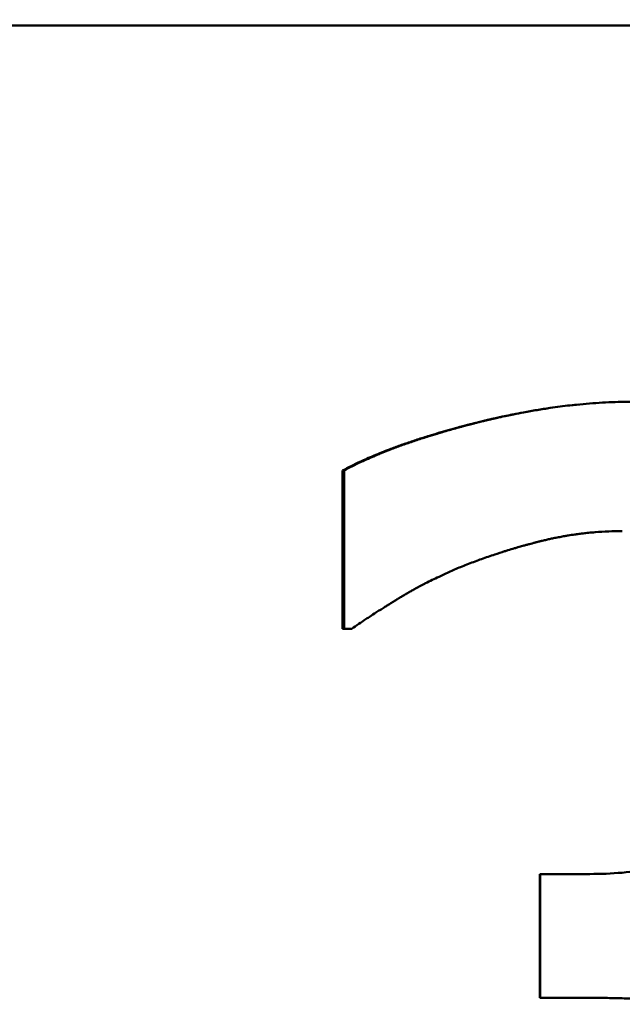
# Model space of a CAD drawing. Units: millimetres. Extents: x 164 to 381, y 294 to 544.
# Drawn here: x 280 to 282, y 487 to 490 of the extents above; entities that cross this region are included whole.
import ezdxf

# ---------------------------------------------------------------- set-up
doc = ezdxf.new("R2010")
doc.units = ezdxf.units.MM
doc.header["$LTSCALE"] = 2
doc.layers.add('Quota (ISO)', color=7, linetype='Continuous', lineweight=25)
doc.layers.add('Visibile (ISO)', color=7, linetype='Continuous', lineweight=50)
doc.styles.add('Testo nota (ISO)', font='tahoma.ttf')
doc.dimstyles.new('Default (ISO)', dxfattribs={"dimscale": 2, "dimtxt": 3.5, "dimasz": 2.5, "dimexe": 3.175, "dimexo": 0, "dimgap": 0.762, "dimtad": 1, "dimrnd": 1e-08, "dimzin": 0, "dimtxsty": 'Testo nota (ISO)', "dimcen": 0.09, "dimdle": 10, "dimclrd": 256, "dimclre": 256, "dimclrt": 256, "dimazin": 0, "dimtfac": 1.001486, "dimtmove": 0, "dimatfit": 3, "dimfxl": 1, "dimtolj": 1, "dimtzin": 0, "dimlwd": -1, "dimlwe": -1, "dimarcsym": 0})

# ---------------------------------------------------------------- blocks, each defined once
blk = doc.blocks.new('*D25')
at = {"layer": 'Defpoints', "color": 0, "transparency": 16777216}
for p in [(299.1647, 534.0264), (265.1812, 478.0264), (299.1647, 478.0264)]:
    blk.add_point(p, dxfattribs=at)
at = {"layer": 'Quota (ISO)', "transparency": 16777216}
for p, q in [((265.1812, 478.0264), (265.1812, 540.3764)), ((299.1647, 478.0264), (299.1647, 540.3764)), ((270.1812, 534.0264), (294.1647, 534.0264))]:
    blk.add_line(p, q, dxfattribs=at)
for points in [[(270.1812, 534.8597), (270.1812, 533.1931), (265.1812, 534.0264)], [(294.1647, 534.8597), (294.1647, 533.1931), (299.1647, 534.0264)]]:
    blk.add_solid(points, dxfattribs=at)
at = {"layer": 'Quota (ISO)', "transparency": 16777216, "insert": (272.2817, 543.5282), "char_height": 7, "attachment_point": 1, "style": 'Testo nota (ISO)'}
blk.add_mtext('\\A1;{Ø }34', dxfattribs=at)

msp = doc.modelspace()

# ---------------------------------------------------------------- linework, layer by layer
at = {"layer": 'Visibile (ISO)'}
for p, q in [((265.1647, 489.5764), (299.1647, 489.5764)), ((281.4249, 487.6849), (281.4249, 488.1813)), ((281.4292, 488.1813), (281.4249, 488.1813)), ((281.4249, 487.6849), (281.4532, 487.6849)), ((282.043, 486.5277), (282.043, 486.9163)), ((282.199, 486.9163), (282.043, 486.9163)), ((282.043, 486.5277), (282.2415, 486.5277))]:
    msp.add_line(p, q, dxfattribs=at)
for points, knots in [([(281.4249, 488.1813), (281.4419, 488.1904), (281.4599, 488.1994), (281.4789, 488.2083), (281.4932, 488.2149), (281.508, 488.2215), (281.5234, 488.2279), (281.5388, 488.2344), (281.5548, 488.2408), (281.5714, 488.2471), (281.5769, 488.2492), (281.5824, 488.2513), (281.5881, 488.2534), (281.5994, 488.2576), (281.6109, 488.2617), (281.6227, 488.2658), (281.6286, 488.2679), (281.6345, 488.2699), (281.6406, 488.2719), (281.6526, 488.276), (281.6649, 488.28), (281.6775, 488.284), (281.6837, 488.286), (281.6901, 488.288), (281.6965, 488.29), (281.7061, 488.293), (281.7158, 488.2959), (281.7257, 488.2988), (281.7356, 488.3018), (281.7456, 488.3047), (281.7558, 488.3075), (281.766, 488.3104), (281.7763, 488.3133), (281.7867, 488.3161), (281.7902, 488.3171), (281.7937, 488.318), (281.7972, 488.319), (281.8025, 488.3204), (281.8078, 488.3218), (281.8132, 488.3232), (281.8149, 488.3237), (281.8167, 488.3242), (281.8185, 488.3246), (281.8266, 488.3267), (281.8347, 488.3288), (281.8429, 488.3309), (281.8456, 488.3316), (281.8484, 488.3323), (281.8511, 488.3329), (281.8566, 488.3343), (281.862, 488.3356), (281.8674, 488.337), (281.8711, 488.3378), (281.8747, 488.3387), (281.8783, 488.3396), (281.8801, 488.34), (281.8819, 488.3404), (281.8837, 488.3408), (281.8873, 488.3417), (281.8909, 488.3425), (281.8945, 488.3434), (281.8963, 488.3438), (281.8981, 488.3442), (281.8999, 488.3446), (281.9053, 488.3458), (281.9107, 488.347), (281.9161, 488.3482), (281.9197, 488.349), (281.9233, 488.3498), (281.9269, 488.3506), (281.934, 488.3521), (281.9412, 488.3536), (281.9483, 488.3551), (281.9519, 488.3558), (281.9554, 488.3565), (281.959, 488.3572), (281.9697, 488.3594), (281.9803, 488.3614), (281.9909, 488.3634), (281.998, 488.3647), (282.005, 488.366), (282.0121, 488.3672), (282.0262, 488.3697), (282.0402, 488.372), (282.0541, 488.3742), (282.0611, 488.3753), (282.0681, 488.3763), (282.075, 488.3773), (282.0958, 488.3803), (282.1165, 488.383), (282.1371, 488.3853), (282.1508, 488.3868), (282.1644, 488.3882), (282.178, 488.3894), (282.2052, 488.3919), (282.2321, 488.3938), (282.2587, 488.395), (282.2854, 488.3962), (282.3118, 488.3969), (282.3379, 488.3969)], [0, 0, 0, 0, 0.166667, 0.166667, 0.166667, 0.291667, 0.291667, 0.291667, 0.416667, 0.416667, 0.416667, 0.458333, 0.458333, 0.458333, 0.541667, 0.541667, 0.541667, 0.583333, 0.583333, 0.583333, 0.666667, 0.666667, 0.666667, 0.708333, 0.708333, 0.708333, 0.770833, 0.770833, 0.770833, 0.833333, 0.833333, 0.833333, 0.895833, 0.895833, 0.895833, 0.916667, 0.916667, 0.916667, 0.947917, 0.947917, 0.947917, 0.958333, 0.958333, 0.958333, 1.005208, 1.005208, 1.005208, 1.020833, 1.020833, 1.020833, 1.052083, 1.052083, 1.052083, 1.072917, 1.072917, 1.072917, 1.083333, 1.083333, 1.083333, 1.104167, 1.104167, 1.104167, 1.114583, 1.114583, 1.114583, 1.145833, 1.145833, 1.145833, 1.166667, 1.166667, 1.166667, 1.208333, 1.208333, 1.208333, 1.229167, 1.229167, 1.229167, 1.291667, 1.291667, 1.291667, 1.333333, 1.333333, 1.333333, 1.416667, 1.416667, 1.416667, 1.458333, 1.458333, 1.458333, 1.583333, 1.583333, 1.583333, 1.666667, 1.666667, 1.666667, 1.833333, 1.833333, 1.833333, 2, 2, 2, 2]), ([(281.4292, 488.1813), (281.4461, 488.1904), (281.464, 488.1994), (281.4829, 488.2083), (281.4971, 488.2149), (281.5119, 488.2215), (281.5272, 488.2279), (281.5323, 488.2301), (281.5375, 488.2323), (281.5427, 488.2344), (281.5532, 488.2387), (281.5639, 488.2429), (281.5748, 488.2471), (281.5803, 488.2492), (281.5859, 488.2513), (281.5915, 488.2534), (281.6027, 488.2576), (281.6142, 488.2617), (281.6259, 488.2658), (281.6317, 488.2679), (281.6377, 488.2699), (281.6437, 488.2719), (281.6556, 488.276), (281.6678, 488.28), (281.6803, 488.284), (281.6866, 488.286), (281.6929, 488.288), (281.6992, 488.29), (281.7088, 488.293), (281.7185, 488.2959), (281.7283, 488.2988), (281.7316, 488.2998), (281.7348, 488.3008), (281.7382, 488.3018), (281.7448, 488.3037), (281.7514, 488.3056), (281.7582, 488.3075), (281.7616, 488.3085), (281.7649, 488.3095), (281.7683, 488.3104), (281.7751, 488.3123), (281.782, 488.3142), (281.7889, 488.3161), (281.7924, 488.3171), (281.7959, 488.318), (281.7994, 488.319), (281.8046, 488.3204), (281.8099, 488.3218), (281.8152, 488.3232), (281.817, 488.3237), (281.8188, 488.3242), (281.8205, 488.3246), (281.8232, 488.3253), (281.8259, 488.326), (281.8286, 488.3267), (281.8313, 488.3274), (281.834, 488.3281), (281.8367, 488.3288), (281.8376, 488.329), (281.8385, 488.3293), (281.8394, 488.3295), (281.8412, 488.33), (281.843, 488.3304), (281.8448, 488.3309), (281.8457, 488.3311), (281.8466, 488.3314), (281.8475, 488.3316), (281.8493, 488.332), (281.8511, 488.3325), (281.8529, 488.3329), (281.8538, 488.3332), (281.8548, 488.3334), (281.8557, 488.3336), (281.8584, 488.3343), (281.8611, 488.335), (281.8638, 488.3356), (281.8656, 488.3361), (281.8674, 488.3365), (281.8692, 488.337), (281.8728, 488.3378), (281.8764, 488.3387), (281.88, 488.3396), (281.8818, 488.34), (281.8836, 488.3404), (281.8854, 488.3408), (281.889, 488.3417), (281.8925, 488.3425), (281.8961, 488.3434), (281.8979, 488.3438), (281.8997, 488.3442), (281.9015, 488.3446), (281.9069, 488.3458), (281.9122, 488.347), (281.9176, 488.3482), (281.9211, 488.349), (281.9247, 488.3498), (281.9283, 488.3506), (281.9354, 488.3521), (281.9425, 488.3536), (281.9496, 488.3551), (281.9531, 488.3558), (281.9567, 488.3565), (281.9602, 488.3572), (281.9708, 488.3594), (281.9814, 488.3614), (281.9919, 488.3634), (281.999, 488.3647), (282.006, 488.366), (282.013, 488.3672), (282.027, 488.3697), (282.0409, 488.372), (282.0548, 488.3742), (282.0617, 488.3753), (282.0686, 488.3763), (282.0755, 488.3773), (282.0962, 488.3803), (282.1168, 488.383), (282.1372, 488.3853), (282.1464, 488.3863), (282.1555, 488.3873), (282.1647, 488.3882)], [0, 0, 0, 0, 0.166667, 0.166667, 0.166667, 0.291667, 0.291667, 0.291667, 0.333333, 0.333333, 0.333333, 0.416667, 0.416667, 0.416667, 0.458333, 0.458333, 0.458333, 0.541667, 0.541667, 0.541667, 0.583333, 0.583333, 0.583333, 0.666667, 0.666667, 0.666667, 0.708333, 0.708333, 0.708333, 0.770833, 0.770833, 0.770833, 0.791667, 0.791667, 0.791667, 0.833333, 0.833333, 0.833333, 0.854167, 0.854167, 0.854167, 0.895833, 0.895833, 0.895833, 0.916667, 0.916667, 0.916667, 0.947917, 0.947917, 0.947917, 0.958333, 0.958333, 0.958333, 0.973958, 0.973958, 0.973958, 0.989583, 0.989583, 0.989583, 0.994792, 0.994792, 0.994792, 1.005208, 1.005208, 1.005208, 1.010417, 1.010417, 1.010417, 1.020833, 1.020833, 1.020833, 1.026042, 1.026042, 1.026042, 1.041667, 1.041667, 1.041667, 1.052083, 1.052083, 1.052083, 1.072917, 1.072917, 1.072917, 1.083333, 1.083333, 1.083333, 1.104167, 1.104167, 1.104167, 1.114583, 1.114583, 1.114583, 1.145833, 1.145833, 1.145833, 1.166667, 1.166667, 1.166667, 1.208333, 1.208333, 1.208333, 1.229167, 1.229167, 1.229167, 1.291667, 1.291667, 1.291667, 1.333333, 1.333333, 1.333333, 1.416667, 1.416667, 1.416667, 1.458333, 1.458333, 1.458333, 1.583333, 1.583333, 1.583333, 1.639416, 1.639416, 1.639416, 1.639416]), ([(281.4292, 487.6849), (281.4292, 487.6987), (281.4292, 487.7125), (281.4292, 487.7263), (281.4292, 487.7401), (281.4292, 487.7539), (281.4292, 487.7677), (281.4292, 487.7883), (281.4292, 487.809), (281.4292, 487.8297), (281.4292, 487.8366), (281.4292, 487.8435), (281.4292, 487.8504), (281.4292, 487.8711), (281.4292, 487.8918), (281.4292, 487.9124), (281.4292, 487.9262), (281.4292, 487.94), (281.4292, 487.9538), (281.4292, 488.0296), (281.4292, 488.1055), (281.4292, 488.1813)], [0, 0, 0, 0, 0.00413628, 0.00413628, 0.00413628, 0.00827256, 0.00827256, 0.00827256, 0.01447697, 0.01447697, 0.01447697, 0.01654511, 0.01654511, 0.01654511, 0.02274953, 0.02274953, 0.02274953, 0.0268858, 0.0268858, 0.0268858, 0.04963533, 0.04963533, 0.04963533, 0.04963533]), ([(282.3011, 487.9913), (282.2869, 487.9913), (282.2727, 487.991), (282.2586, 487.9904), (282.2444, 487.9898), (282.2303, 487.989), (282.2161, 487.9878), (282.1985, 487.9864), (282.1808, 487.9845), (282.1632, 487.9821), (282.1597, 487.9816), (282.1562, 487.9812), (282.1526, 487.9806), (282.1456, 487.9796), (282.1386, 487.9786), (282.1315, 487.9774), (282.128, 487.9768), (282.1245, 487.9762), (282.121, 487.9756), (282.1157, 487.9747), (282.1104, 487.9737), (282.1051, 487.9727), (282.0999, 487.9717), (282.0946, 487.9707), (282.0893, 487.9696), (282.0849, 487.9687), (282.0805, 487.9678), (282.0762, 487.9668), (282.0753, 487.9666), (282.0744, 487.9664), (282.0735, 487.9662), (282.0691, 487.9653), (282.0647, 487.9643), (282.0604, 487.9632), (282.0595, 487.963), (282.0586, 487.9628), (282.0577, 487.9626), (282.0551, 487.962), (282.0525, 487.9614), (282.0498, 487.9607), (282.0485, 487.9604), (282.0472, 487.9601), (282.0459, 487.9597), (282.0446, 487.9594), (282.0433, 487.9591), (282.042, 487.9588), (282.0402, 487.9583), (282.0385, 487.9579), (282.0367, 487.9574), (282.0358, 487.9572), (282.035, 487.957), (282.0341, 487.9568), (282.0323, 487.9563), (282.0306, 487.9559), (282.0288, 487.9554), (282.028, 487.9552), (282.0271, 487.955), (282.0262, 487.9547), (282.0245, 487.9543), (282.0227, 487.9538), (282.021, 487.9534), (282.0201, 487.9531), (282.0192, 487.9529), (282.0183, 487.9527), (282.0157, 487.952), (282.0131, 487.9513), (282.0105, 487.9506), (282.0087, 487.9501), (282.007, 487.9497), (282.0053, 487.9492), (282.0018, 487.9482), (281.9983, 487.9473), (281.9948, 487.9463), (281.9931, 487.9458), (281.9913, 487.9454), (281.9896, 487.9449), (281.9844, 487.9434), (281.9792, 487.9419), (281.974, 487.9404), (281.9705, 487.9394), (281.967, 487.9384), (281.9635, 487.9374), (281.9566, 487.9353), (281.9497, 487.9332), (281.9428, 487.9311), (281.9393, 487.93), (281.9359, 487.929), (281.9324, 487.9279), (281.9221, 487.9246), (281.9117, 487.9213), (281.9014, 487.9179), (281.8945, 487.9156), (281.8877, 487.9133), (281.8808, 487.9109), (281.8671, 487.9062), (281.8535, 487.9013), (281.8398, 487.8962), (281.8262, 487.8912), (281.8126, 487.886), (281.7991, 487.8806)], [0, 0, 0, 0, 0.166667, 0.166667, 0.166667, 0.333333, 0.333333, 0.333333, 0.541667, 0.541667, 0.541667, 0.583333, 0.583333, 0.583333, 0.666667, 0.666667, 0.666667, 0.708333, 0.708333, 0.708333, 0.770833, 0.770833, 0.770833, 0.833333, 0.833333, 0.833333, 0.885417, 0.885417, 0.885417, 0.895833, 0.895833, 0.895833, 0.947917, 0.947917, 0.947917, 0.958333, 0.958333, 0.958333, 0.989583, 0.989583, 0.989583, 1.005208, 1.005208, 1.005208, 1.020833, 1.020833, 1.020833, 1.041667, 1.041667, 1.041667, 1.052083, 1.052083, 1.052083, 1.072917, 1.072917, 1.072917, 1.083333, 1.083333, 1.083333, 1.104167, 1.104167, 1.104167, 1.114583, 1.114583, 1.114583, 1.145833, 1.145833, 1.145833, 1.166667, 1.166667, 1.166667, 1.208333, 1.208333, 1.208333, 1.229167, 1.229167, 1.229167, 1.291667, 1.291667, 1.291667, 1.333333, 1.333333, 1.333333, 1.416667, 1.416667, 1.416667, 1.458333, 1.458333, 1.458333, 1.583333, 1.583333, 1.583333, 1.666667, 1.666667, 1.666667, 1.833333, 1.833333, 1.833333, 2, 2, 2, 2]), ([(282.3003, 487.9913), (282.2862, 487.9913), (282.2721, 487.991), (282.258, 487.9904), (282.2439, 487.9898), (282.2299, 487.989), (282.2158, 487.9878), (282.2088, 487.9872), (282.2018, 487.9866), (282.1948, 487.9858), (282.1847, 487.9848), (282.1747, 487.9836), (282.1647, 487.9823)], [0, 0, 0, 0, 0.1666667, 0.1666667, 0.1666667, 0.3333333, 0.3333333, 0.3333333, 0.4166667, 0.4166667, 0.4166667, 0.5359531, 0.5359531, 0.5359531, 0.5359531]), ([(281.7991, 487.8806), (281.7865, 487.8753), (281.7741, 487.8699), (281.7621, 487.8645), (281.75, 487.8591), (281.7383, 487.8536), (281.7268, 487.8482), (281.7124, 487.8414), (281.6984, 487.8345), (281.6849, 487.8276), (281.6822, 487.8262), (281.6795, 487.8248), (281.6769, 487.8234), (281.6715, 487.8207), (281.6663, 487.8179), (281.6611, 487.8151), (281.6585, 487.8137), (281.6559, 487.8123), (281.6533, 487.8109), (281.6495, 487.8088), (281.6457, 487.8067), (281.6419, 487.8046), (281.6381, 487.8025), (281.6344, 487.8004), (281.6307, 487.7983), (281.6276, 487.7966), (281.6246, 487.7948), (281.6216, 487.793), (281.621, 487.7927), (281.6204, 487.7923), (281.6198, 487.792), (281.617, 487.7904), (281.6144, 487.7888), (281.6117, 487.7872), (281.6108, 487.7867), (281.6099, 487.7862), (281.609, 487.7856), (281.6073, 487.7846), (281.6055, 487.7835), (281.6038, 487.7824), (281.6029, 487.7819), (281.602, 487.7814), (281.6011, 487.7808), (281.6003, 487.7803), (281.5994, 487.7798), (281.5985, 487.7793), (281.5977, 487.7787), (281.5968, 487.7782), (281.5959, 487.7777), (281.5951, 487.7771), (281.5942, 487.7766), (281.5934, 487.7761), (281.5931, 487.7759), (281.5928, 487.7757), (281.5925, 487.7755), (281.5916, 487.775), (281.5908, 487.7745), (281.5899, 487.774), (281.5893, 487.7736), (281.5888, 487.7733), (281.5882, 487.7729), (281.5871, 487.7722), (281.5859, 487.7715), (281.5848, 487.7708), (281.5842, 487.7705), (281.5837, 487.7701), (281.5831, 487.7698), (281.5814, 487.7687), (281.5797, 487.7677), (281.578, 487.7666), (281.5769, 487.7659), (281.5758, 487.7652), (281.5747, 487.7645), (281.5724, 487.7631), (281.5702, 487.7617), (281.568, 487.7603), (281.5669, 487.7597), (281.5658, 487.759), (281.5647, 487.7583), (281.5613, 487.7562), (281.5581, 487.7541), (281.5548, 487.7521), (281.5526, 487.7507), (281.5505, 487.7493), (281.5483, 487.748), (281.544, 487.7452), (281.5397, 487.7425), (281.5355, 487.7398), (281.5334, 487.7385), (281.5313, 487.7371), (281.5292, 487.7358), (281.523, 487.7317), (281.5168, 487.7277), (281.5107, 487.7237), (281.5067, 487.7211), (281.5027, 487.7185), (281.4987, 487.7158), (281.4908, 487.7106), (281.483, 487.7054), (281.4755, 487.7002), (281.4679, 487.6951), (281.4605, 487.69), (281.4532, 487.6849)], [0, 0, 0, 0, 0.166667, 0.166667, 0.166667, 0.333333, 0.333333, 0.333333, 0.541667, 0.541667, 0.541667, 0.583333, 0.583333, 0.583333, 0.666667, 0.666667, 0.666667, 0.708333, 0.708333, 0.708333, 0.770833, 0.770833, 0.770833, 0.833333, 0.833333, 0.833333, 0.885417, 0.885417, 0.885417, 0.895833, 0.895833, 0.895833, 0.942708, 0.942708, 0.942708, 0.958333, 0.958333, 0.958333, 0.989583, 0.989583, 0.989583, 1.005208, 1.005208, 1.005208, 1.020833, 1.020833, 1.020833, 1.036458, 1.036458, 1.036458, 1.052083, 1.052083, 1.052083, 1.057292, 1.057292, 1.057292, 1.072917, 1.072917, 1.072917, 1.083333, 1.083333, 1.083333, 1.104167, 1.104167, 1.104167, 1.114583, 1.114583, 1.114583, 1.145833, 1.145833, 1.145833, 1.166667, 1.166667, 1.166667, 1.208333, 1.208333, 1.208333, 1.229167, 1.229167, 1.229167, 1.291667, 1.291667, 1.291667, 1.333333, 1.333333, 1.333333, 1.416667, 1.416667, 1.416667, 1.458333, 1.458333, 1.458333, 1.583333, 1.583333, 1.583333, 1.666667, 1.666667, 1.666667, 1.833333, 1.833333, 1.833333, 2, 2, 2, 2]), ([(282.199, 486.9163), (282.2339, 486.9163), (282.2678, 486.9177), (282.3007, 486.9205), (282.3335, 486.9233), (282.3652, 486.9274), (282.3959, 486.933), (282.4343, 486.94), (282.4709, 486.9491), (282.5059, 486.9604), (282.5129, 486.9627), (282.5198, 486.965), (282.5267, 486.9675), (282.5404, 486.9723), (282.5538, 486.9775), (282.567, 486.9831), (282.5736, 486.9859), (282.5801, 486.9888), (282.5866, 486.9917), (282.5963, 486.9962), (282.6058, 487.0008), (282.6152, 487.0056), (282.6245, 487.0105), (282.6338, 487.0155), (282.6429, 487.0207), (282.6504, 487.025), (282.6579, 487.0295), (282.6652, 487.0342), (282.6667, 487.0351), (282.6682, 487.036), (282.6696, 487.0369), (282.6762, 487.0411), (282.6827, 487.0455), (282.6891, 487.0499), (282.6912, 487.0514), (282.6934, 487.0529), (282.6955, 487.0544), (282.6997, 487.0574), (282.7039, 487.0604), (282.7081, 487.0635), (282.7102, 487.0651), (282.7122, 487.0666), (282.7143, 487.0682), (282.7163, 487.0698), (282.7184, 487.0714), (282.7204, 487.0729), (282.7224, 487.0745), (282.7244, 487.0762), (282.7264, 487.0778), (282.7284, 487.0794), (282.7304, 487.081), (282.7324, 487.0827), (282.733, 487.0832), (282.7337, 487.0837), (282.7343, 487.0843), (282.7363, 487.0859), (282.7382, 487.0876), (282.7401, 487.0893), (282.7414, 487.0904), (282.7427, 487.0915), (282.7439, 487.0926), (282.7465, 487.0949), (282.7489, 487.0971), (282.7514, 487.0994), (282.7527, 487.1006), (282.7539, 487.1017), (282.7551, 487.1029), (282.7588, 487.1063), (282.7624, 487.1098), (282.7659, 487.1134), (282.7682, 487.1157), (282.7706, 487.1181), (282.7729, 487.1205), (282.7775, 487.1253), (282.7819, 487.1302), (282.7863, 487.1352), (282.7885, 487.1377), (282.7906, 487.1402), (282.7928, 487.1427), (282.7991, 487.1502), (282.8052, 487.158), (282.8111, 487.1659), (282.815, 487.1712), (282.8188, 487.1765), (282.8225, 487.182), (282.8298, 487.1928), (282.8367, 487.204), (282.8431, 487.2155), (282.8463, 487.2213), (282.8494, 487.2271), (282.8524, 487.233), (282.8584, 487.2448), (282.8639, 487.257), (282.869, 487.2694), (282.8715, 487.2756), (282.8739, 487.282), (282.8762, 487.2883), (282.8808, 487.3011), (282.8849, 487.3142), (282.8886, 487.3276), (282.8904, 487.3343), (282.8921, 487.341), (282.8938, 487.3479), (282.8986, 487.3685), (282.9024, 487.3897), (282.9051, 487.4117), (282.9088, 487.441), (282.9106, 487.4716), (282.9106, 487.5034)], [0, 0, 0, 0, 0.166667, 0.166667, 0.166667, 0.333333, 0.333333, 0.333333, 0.541667, 0.541667, 0.541667, 0.583333, 0.583333, 0.583333, 0.666667, 0.666667, 0.666667, 0.708333, 0.708333, 0.708333, 0.770833, 0.770833, 0.770833, 0.833333, 0.833333, 0.833333, 0.885417, 0.885417, 0.885417, 0.895833, 0.895833, 0.895833, 0.942708, 0.942708, 0.942708, 0.958333, 0.958333, 0.958333, 0.989583, 0.989583, 0.989583, 1.005208, 1.005208, 1.005208, 1.020833, 1.020833, 1.020833, 1.036458, 1.036458, 1.036458, 1.052083, 1.052083, 1.052083, 1.057292, 1.057292, 1.057292, 1.072917, 1.072917, 1.072917, 1.083333, 1.083333, 1.083333, 1.104167, 1.104167, 1.104167, 1.114583, 1.114583, 1.114583, 1.145833, 1.145833, 1.145833, 1.166667, 1.166667, 1.166667, 1.208333, 1.208333, 1.208333, 1.229167, 1.229167, 1.229167, 1.291667, 1.291667, 1.291667, 1.333333, 1.333333, 1.333333, 1.416667, 1.416667, 1.416667, 1.458333, 1.458333, 1.458333, 1.541667, 1.541667, 1.541667, 1.583333, 1.583333, 1.583333, 1.666667, 1.666667, 1.666667, 1.708333, 1.708333, 1.708333, 1.833333, 1.833333, 1.833333, 2, 2, 2, 2]), ([(282.7689, 486.4029), (282.7579, 486.4108), (282.7465, 486.4183), (282.7349, 486.4253), (282.7232, 486.4324), (282.7112, 486.4391), (282.6988, 486.4453), (282.6834, 486.4531), (282.6675, 486.4603), (282.651, 486.4668), (282.6477, 486.4682), (282.6444, 486.4694), (282.6411, 486.4707), (282.6344, 486.4732), (282.6277, 486.4756), (282.6209, 486.4779), (282.6175, 486.4791), (282.614, 486.4802), (282.6106, 486.4813), (282.6054, 486.483), (282.6002, 486.4846), (282.5949, 486.4861), (282.5896, 486.4877), (282.5843, 486.4892), (282.5789, 486.4906), (282.5745, 486.4918), (282.57, 486.4929), (282.5654, 486.494), (282.5645, 486.4943), (282.5636, 486.4945), (282.5627, 486.4947), (282.5586, 486.4957), (282.5545, 486.4966), (282.5503, 486.4976), (282.549, 486.4979), (282.5476, 486.4982), (282.5462, 486.4985), (282.5434, 486.4991), (282.5406, 486.4996), (282.5378, 486.5002), (282.5364, 486.5005), (282.535, 486.5008), (282.5336, 486.5011), (282.5322, 486.5013), (282.5308, 486.5016), (282.5294, 486.5019), (282.528, 486.5022), (282.5266, 486.5024), (282.5252, 486.5027), (282.5238, 486.503), (282.5223, 486.5033), (282.5209, 486.5035), (282.5205, 486.5036), (282.52, 486.5037), (282.5195, 486.5038), (282.5181, 486.504), (282.5167, 486.5043), (282.5153, 486.5046), (282.5143, 486.5047), (282.5134, 486.5049), (282.5124, 486.5051), (282.5105, 486.5054), (282.5086, 486.5058), (282.5067, 486.5061), (282.5058, 486.5063), (282.5048, 486.5064), (282.5038, 486.5066), (282.501, 486.5071), (282.4981, 486.5076), (282.4952, 486.5081), (282.4933, 486.5084), (282.4914, 486.5087), (282.4895, 486.509), (282.4856, 486.5096), (282.4817, 486.5102), (282.4779, 486.5108), (282.4759, 486.5111), (282.474, 486.5114), (282.472, 486.5117), (282.4662, 486.5126), (282.4603, 486.5134), (282.4544, 486.5142), (282.4505, 486.5147), (282.4465, 486.5153), (282.4425, 486.5158), (282.4346, 486.5168), (282.4266, 486.5177), (282.4186, 486.5186), (282.4146, 486.519), (282.4105, 486.5194), (282.4065, 486.5198), (282.3943, 486.521), (282.3821, 486.5221), (282.3697, 486.5231), (282.3614, 486.5237), (282.3531, 486.5242), (282.3447, 486.5247), (282.328, 486.5257), (282.311, 486.5265), (282.2938, 486.527), (282.2766, 486.5275), (282.2591, 486.5277), (282.2415, 486.5277)], [0, 0, 0, 0, 0.166667, 0.166667, 0.166667, 0.333333, 0.333333, 0.333333, 0.541667, 0.541667, 0.541667, 0.583333, 0.583333, 0.583333, 0.666667, 0.666667, 0.666667, 0.708333, 0.708333, 0.708333, 0.770833, 0.770833, 0.770833, 0.833333, 0.833333, 0.833333, 0.885417, 0.885417, 0.885417, 0.895833, 0.895833, 0.895833, 0.942708, 0.942708, 0.942708, 0.958333, 0.958333, 0.958333, 0.989583, 0.989583, 0.989583, 1.005208, 1.005208, 1.005208, 1.020833, 1.020833, 1.020833, 1.036458, 1.036458, 1.036458, 1.052083, 1.052083, 1.052083, 1.057292, 1.057292, 1.057292, 1.072917, 1.072917, 1.072917, 1.083333, 1.083333, 1.083333, 1.104167, 1.104167, 1.104167, 1.114583, 1.114583, 1.114583, 1.145833, 1.145833, 1.145833, 1.166667, 1.166667, 1.166667, 1.208333, 1.208333, 1.208333, 1.229167, 1.229167, 1.229167, 1.291667, 1.291667, 1.291667, 1.333333, 1.333333, 1.333333, 1.416667, 1.416667, 1.416667, 1.458333, 1.458333, 1.458333, 1.583333, 1.583333, 1.583333, 1.666667, 1.666667, 1.666667, 1.833333, 1.833333, 1.833333, 2, 2, 2, 2])]:
    msp.add_open_spline(points, degree=3, knots=knots, dxfattribs=at)
msp.add_open_spline([(282.0437, 486.5277), (282.0437, 486.6573), (282.0437, 486.7868), (282.0437, 486.9163)], degree=3, dxfattribs=at)

# ---------------------------------------------------------------- dimensions: what is measured, and where the dimension line sits
at = {"layer": 'Quota (ISO)'}
dim = msp.add_linear_dim(base=(299.1647, 534.0264), p1=(265.1812, 478.0264), p2=(299.1647, 478.0264), angle=180, text='{Ø }<>', dimstyle='Default (ISO)', override={"dimdec": 0, "dimtp": 0, "dimtm": 0, "dimtdec": 0, "dimtofl": 0, "dimatfit": 1}, dxfattribs=at)
dim.commit()
dim.dimension.update_dxf_attribs({"geometry": '*D25', "text_midpoint": (282.1729, 534.0264), "dimtype": 160})

doc.saveas('drawing.dxf')
